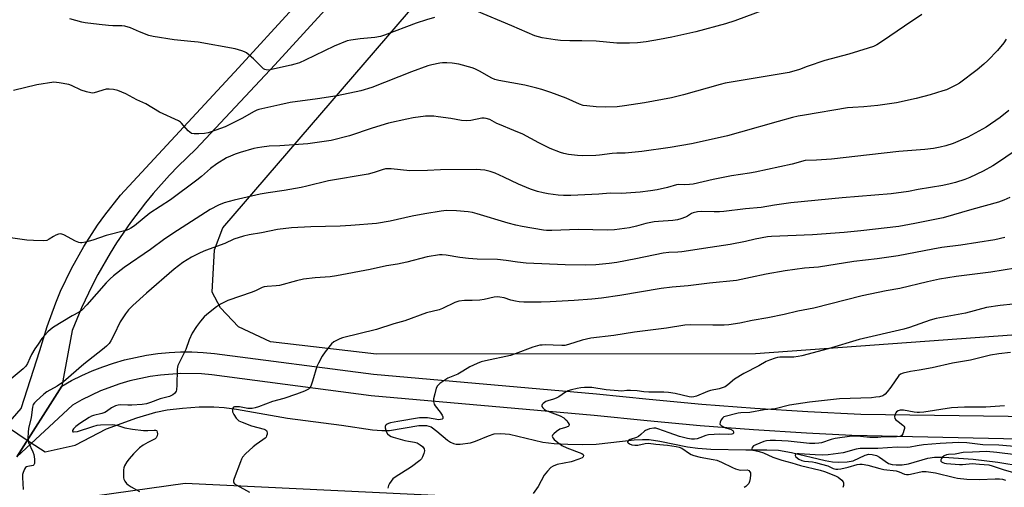
# Model space of a CAD drawing. Units: inches. Extents: x 1303766 to 1309766, y 557447 to 561448.
# Drawn here: x 1305837 to 1306226, y 558277 to 558462 of the extents above; entities that cross this region are included whole.
import ezdxf

# ---------------------------------------------------------------- set-up
doc = ezdxf.new("R2010")
doc.units = ezdxf.units.IN
doc.header["$MEASUREMENT"] = 0
for name, color, linetype in [('HYDRO-Hidden Single Line Stream', 5, 'Continuous'), ('HYDRO-Single Line Stream', 4, 'Continuous'), ('NTRL-Farm Land', 3, 'Continuous'), ('TRANS-Road', 130, 'Continuous'), ('Undefined', 1, 'Continuous')]:
    doc.layers.add(name, color=color, linetype=linetype)

msp = doc.modelspace()

# ---------------------------------------------------------------- linework, layer by layer
at = {"layer": 'HYDRO-Hidden Single Line Stream'}
msp.add_lwpolyline([(1305764.04, 558278.33), (1305775.78, 558282.81), (1305786.1, 558286.02), (1305804.29, 558294.53), (1305816.16, 558299.85), (1305831.68, 558301.78), (1305841.5, 558295.2)], dxfattribs=at)
at = {"layer": 'HYDRO-Single Line Stream'}
msp.add_lwpolyline([(1305841.5, 558295.2), (1305847.39, 558291.34), (1305859.26, 558294.05), (1305871.62, 558300.48), (1305883.61, 558304.81), (1305891.01, 558307.02), (1305895.55, 558307.88), (1305901.63, 558308.61), (1305908.22, 558309.08), (1305913.92, 558309.18), (1305917.99, 558308.9), (1305922.94, 558308.24), (1305943, 558304.66), (1305964.3, 558301.9), (1305976.55, 558300.02), (1305980.32, 558299.73), (1305983.36, 558299.76), (1305994.93, 558301.72), (1305997.87, 558301.71), (1305999.69, 558301.17), (1306001.95, 558299.52), (1306006.18, 558296.03), (1306007.43, 558295.18), (1306008.58, 558294.64), (1306009.6, 558294.44), (1306011.18, 558294.4), (1306015.29, 558294.9), (1306017.28, 558295.52), (1306022.41, 558297.69), (1306024.68, 558298.44), (1306027.29, 558298.65), (1306030.63, 558298.3), (1306043.88, 558295.21), (1306048.29, 558294.7), (1306053.75, 558294.37), (1306059.62, 558294.26), (1306064.96, 558294.4), (1306079.85, 558296.07), (1306083.17, 558296.29), (1306085.78, 558296.27), (1306090.03, 558295.64), (1306100.96, 558293.31), (1306105.09, 558292.81), (1306110.21, 558292.45), (1306123.92, 558292.1), (1306132.32, 558292.13), (1306136.82, 558291.96), (1306141.96, 558291.11), (1306155.28, 558287.96), (1306158.18, 558287.46), (1306160.47, 558287.25), (1306163.94, 558287.37), (1306166.39, 558287.78), (1306171.14, 558290.07), (1306172.56, 558290.47), (1306173.85, 558290.36), (1306175.52, 558289.93), (1306176.71, 558289.29), (1306180.36, 558286.7), (1306181.69, 558286.34), (1306183.32, 558286.21), (1306185.75, 558286.28), (1306188.15, 558286.57), (1306195.81, 558288.85), (1306198.49, 558289.23), (1306202.21, 558289.3), (1306213.69, 558288.44), (1306223.46, 558287.34), (1306233.13, 558285.7)], dxfattribs=at)
at = {"layer": 'NTRL-Farm Land'}
msp.add_lwpolyline([(1305835.37, 558264.94), (1305852.87, 558272.02), (1305902.67, 558279.04), (1306064.22, 558271.29), (1306086.42, 558263.16), (1306101.57, 558257.38), (1306113.81, 558252.37), (1306123.62, 558247.92), (1306133.36, 558242.77), (1306144.29, 558236.29), (1306153.87, 558229.99), (1306161.2, 558224.46), (1306165.59, 558220.33), (1306169.89, 558215.42), (1306174.31, 558209.57), (1306179.03, 558202.52), (1306182.85, 558196.33), (1306186.96, 558189.22), (1306203.07, 558159.53), (1306209.4, 558148.71), (1306217.16, 558136.94), (1306225.24, 558125.52), (1306231.89, 558116.89)], dxfattribs=at)
msp.add_polyline3d([(1306275.98, 558340.86, 0), (1306127.82, 558330.1, 0), (1305978.22, 558329.86, 0), (1305936.29, 558334.83, 0), (1305923.66, 558340.77, 0), (1305916.61, 558348.17, 0), (1305913.28, 558354.35, 0), (1305914.24, 558371.08, 0), (1305917.5, 558379.76, 0), (1306025.03, 558504.76, 0), (1306065.2, 558509.12, 0), (1306078.34, 558510.83, 0), (1306085.29, 558512, 0), (1306091.52, 558513.32, 0), (1306096.88, 558514.75, 0), (1306101.9, 558516.43, 0), (1306111.55, 558520.39, 0), (1306127.84, 558527.68, 0), (1306151.67, 558549.22, 0), (1306280.23, 558718.78, 0)], dxfattribs=at)
at = {"layer": 'TRANS-Road'}
for points in [[(1305711.59, 558163.07), (1305837.87, 558308.53), (1305845.28, 558331.32), (1305848.1, 558340.86), (1305851.53, 558350.21), (1305853.47, 558354.79), (1305857.78, 558363.76), (1305862.65, 558372.44), (1305868.06, 558380.79), (1305870.97, 558384.83), (1305877.16, 558392.62), (1305923.65, 558442.95), (1305966.62, 558489.87)], [(1305967.81, 558476.73), (1305938.05, 558444.18), (1305906.9, 558410.86), (1305899.87, 558404.14), (1305896.49, 558400.64), (1305890.02, 558393.39), (1305886.92, 558389.64), (1305881.03, 558381.9), (1305875.56, 558373.87), (1305872.98, 558369.75), (1305868.15, 558361.31), (1305865.9, 558356.99), (1305861.75, 558348.2), (1305858.07, 558339.2), (1305853.92, 558317.28), (1305836.17, 558289.45)], [(1306243.73, 558296.16), (1306165.85, 558297.8), (1306147.96, 558298.71), (1306126.95, 558300.06), (1306105.95, 558301.69), (1306084.98, 558303.59), (1306064.16, 558305.75), (1305976.13, 558313.52), (1305913.21, 558321.73), (1305909.15, 558322.09), (1305900.98, 558322.24), (1305892.84, 558321.64), (1305888.8, 558321.06), (1305880.81, 558319.35), (1305876.89, 558318.21), (1305869.22, 558315.42), (1305861.84, 558311.92), (1305858.1, 558309.82), (1305836.17, 558289.45), (1305853.92, 558317.28), (1305857.82, 558319.47), (1305861.83, 558321.48), (1305865.92, 558323.3), (1305870.09, 558324.93), (1305874.33, 558326.37), (1305878.63, 558327.62), (1305882.99, 558328.66), (1305887.39, 558329.5), (1305891.82, 558330.13), (1305896.28, 558330.56), (1305900.75, 558330.79), (1305905.23, 558330.81), (1305909.7, 558330.62), (1305914.16, 558330.23), (1305977.05, 558322.02), (1306064.98, 558314.26), (1306085.81, 558312.09), (1306106.67, 558310.2), (1306127.55, 558308.59), (1306148.46, 558307.25), (1306169.37, 558306.18), (1306285.77, 558304.68)]]:
    msp.add_lwpolyline(points, dxfattribs=at)
at = {"layer": 'Undefined'}
for points, elevation in [([(1306193.46, 558463.96), (1306186.67, 558459.36), (1306177.89, 558453.49), (1306175.64, 558452.07), (1306174.4, 558451.43), (1306172.28, 558450.65), (1306164.62, 558448.38), (1306155.2, 558445.81), (1306148.23, 558443.46), (1306145.16, 558442.34), (1306141.08, 558441.16), (1306115.82, 558436.88), (1306113.84, 558436.38), (1306099.34, 558432.25), (1306094.61, 558431.08), (1306083.94, 558429.1), (1306076.11, 558427.9), (1306073.18, 558427.55), (1306068.4, 558427.38), (1306064.87, 558427.54), (1306061.16, 558427.9), (1306059.76, 558428.13), (1306058.34, 558428.62), (1306053.03, 558431.01), (1306047.02, 558433.24), (1306043.38, 558434.42), (1306041.42, 558434.98), (1306036.7, 558436.1), (1306026.53, 558438), (1306024.95, 558438.37), (1306023.65, 558438.89), (1306018.83, 558441.6), (1306016.99, 558442.53), (1306015.91, 558442.97), (1306010.62, 558444.35), (1306008.03, 558444.74), (1306006, 558444.88), (1306004.27, 558444.88), (1306003.14, 558444.77), (1306000.08, 558444.17), (1305998.41, 558443.73), (1305991.96, 558441.37), (1305976.3, 558435.2), (1305971.97, 558433.81), (1305962.59, 558431.88), (1305954.9, 558430.7), (1305944.15, 558429.25), (1305939.95, 558428.39), (1305931.78, 558426.46), (1305930.97, 558426.2), (1305929.91, 558425.72), (1305925.02, 558423), (1305920.03, 558420.43), (1305918.45, 558419.71), (1305914.79, 558418.33), (1305911.66, 558417.29), (1305910.26, 558417.03), (1305907.97, 558416.83), (1305906.19, 558416.84), (1305905.09, 558417.06), (1305904.43, 558417.5), (1305903.83, 558418.08), (1305901.18, 558421.16), (1305900.75, 558421.55), (1305900.06, 558421.99), (1305892.45, 558425.45), (1305887.09, 558428.74), (1305883.5, 558430.31), (1305879.28, 558432.72), (1305876.05, 558433.98), (1305874.37, 558434.41), (1305872.62, 558434.58), (1305871.46, 558434.5), (1305866.76, 558433.1), (1305865.93, 558432.98), (1305865.38, 558433.02), (1305863.74, 558433.42), (1305861.56, 558434.13), (1305857.75, 558436.02), (1305856.69, 558436.43), (1305852.88, 558437.06), (1305850.82, 558437.23), (1305844.05, 558436.26), (1305834.85, 558434.06)], 444), ([(1306131.31, 558465.9), (1306119.67, 558461.53), (1306115.91, 558460.29), (1306104.25, 558457.16), (1306094.74, 558455.04), (1306089.89, 558454.07), (1306084.66, 558453.2), (1306081.21, 558452.81), (1306078, 558452.66), (1306073.12, 558452.74), (1306064.88, 558453.41), (1306059.24, 558453.56), (1306054.54, 558453.55), (1306050.77, 558453.74), (1306048.74, 558453.94), (1306043.55, 558454.73), (1306040.72, 558455.55), (1306031.63, 558459.5), (1306017.75, 558465.27)], 446), ([(1306001.01, 558462.81), (1305997.95, 558461.92), (1305993.89, 558460.52), (1305981.39, 558455.9), (1305979.76, 558455.38), (1305977.58, 558454.94), (1305971.78, 558454.46), (1305968, 558453.88), (1305966.58, 558453.55), (1305961.52, 558451.56), (1305950.05, 558445.96), (1305947.76, 558444.97), (1305945.93, 558444.34), (1305944.55, 558443.98), (1305936.78, 558442.23), (1305935.63, 558442.06), (1305934.58, 558442.16), (1305934.1, 558442.32), (1305933.62, 558442.6), (1305932.75, 558443.36), (1305929.62, 558446.47), (1305927.92, 558447.97), (1305926.8, 558448.83), (1305926.07, 558449.22), (1305925.04, 558449.62), (1305922.34, 558450.42), (1305907.74, 558453.05), (1305904.83, 558453.39), (1305898.23, 558453.99), (1305889.96, 558455.26), (1305888.24, 558455.75), (1305884.59, 558457.12), (1305881.03, 558458.75), (1305878.78, 558459.38), (1305877.63, 558459.51), (1305874.14, 558459.58), (1305872.43, 558459.69), (1305868.72, 558460.05), (1305863.19, 558460.71), (1305861.8, 558460.99), (1305857.08, 558462.33)], 446), ([(1306226.8, 558454.2), (1306225.84, 558452.79), (1306223.28, 558449.73), (1306219.5, 558445.88), (1306217.91, 558444.37), (1306215.28, 558442.1), (1306208.38, 558436.94), (1306207.1, 558436.21), (1306204.21, 558434.78), (1306203.14, 558434.3), (1306201.78, 558433.82), (1306196.78, 558432.27), (1306191.22, 558430.79), (1306183.51, 558429.16), (1306176.12, 558428.12), (1306170.53, 558427.6), (1306166.27, 558427.33), (1306164.08, 558427.1), (1306147.14, 558424.31), (1306144.61, 558423.83), (1306142.42, 558423.32), (1306136.79, 558421.8), (1306121.9, 558417.5), (1306116.8, 558416.11), (1306107.98, 558414.08), (1306102.53, 558412.97), (1306094.17, 558411.5), (1306082.97, 558409.91), (1306076.28, 558409.29), (1306073.04, 558409.29), (1306071.15, 558409.19), (1306066.18, 558408.49), (1306064.73, 558408.35), (1306059.55, 558408.21), (1306057.52, 558408.29), (1306054.02, 558408.73), (1306052.15, 558409.16), (1306050.78, 558409.58), (1306046.68, 558411.09), (1306042.2, 558413.34), (1306035.95, 558416.72), (1306032.44, 558418.22), (1306026.69, 558420.52), (1306025.63, 558421.02), (1306022.89, 558422.51), (1306021.52, 558422.98), (1306020.67, 558423.08), (1306019.82, 558423.03), (1306015.46, 558422.12), (1306013.72, 558422), (1306011.68, 558422.12), (1306007.51, 558422.9), (1306002.56, 558423.65), (1306000.81, 558423.85), (1305997.57, 558423.83), (1305992.68, 558423.2), (1305990.09, 558422.75), (1305982.86, 558421.14), (1305976.43, 558419.13), (1305967.57, 558416.16), (1305960.34, 558414.29), (1305951.04, 558413), (1305940.02, 558412.19), (1305935.75, 558412.03), (1305932.93, 558411.69), (1305931.25, 558411.42), (1305929.8, 558411.07), (1305924.33, 558409.58), (1305922.39, 558408.91), (1305920.51, 558408.14), (1305918.99, 558407.4), (1305915.16, 558405.08), (1305912.66, 558403.17), (1305909.12, 558400.11), (1305907.23, 558398.62), (1305896.84, 558390.87), (1305888.73, 558385.52), (1305882.62, 558380.58), (1305881.24, 558379.6), (1305880.26, 558379.07), (1305879.22, 558378.67), (1305871.46, 558376.76), (1305866.17, 558374.9), (1305863.3, 558374.08), (1305861.86, 558373.81), (1305861.37, 558373.82), (1305860.69, 558373.97), (1305859.38, 558374.56), (1305854.74, 558377.02), (1305853.96, 558377.33), (1305853.44, 558377.42), (1305852.67, 558377.3), (1305851.63, 558376.89), (1305850.64, 558376.35), (1305848.98, 558375.25), (1305847.97, 558374.83), (1305846.56, 558374.71), (1305842.76, 558374.75), (1305840.12, 558374.93), (1305826.92, 558376.81)], 442), ([(1306227.86, 558426.11), (1306224.42, 558423.29), (1306218.88, 558419.59), (1306211.58, 558415.53), (1306205.8, 558413.05), (1306202.99, 558412.19), (1306200.69, 558411.64), (1306198.08, 558411.15), (1306194.63, 558410.68), (1306184.38, 558409.98), (1306172.8, 558408.56), (1306157.77, 558406.96), (1306151.82, 558406.52), (1306147.42, 558406.31), (1306142.22, 558404.94), (1306127.71, 558401.74), (1306125.42, 558401.33), (1306118.28, 558400.27), (1306111.12, 558398.83), (1306103.13, 558397.03), (1306101.68, 558396.83), (1306099.92, 558396.71), (1306097.41, 558396.85), (1306096.61, 558396.79), (1306093.01, 558395.71), (1306088.98, 558394.84), (1306086.37, 558394.35), (1306082.26, 558393.86), (1306074.84, 558393.33), (1306070.43, 558393.53), (1306065.95, 558393.11), (1306054.88, 558392.59), (1306051.96, 558392.59), (1306049.93, 558392.68), (1306045.93, 558393.25), (1306043.97, 558393.61), (1306041.78, 558394.15), (1306038.97, 558395.03), (1306034.18, 558396.99), (1306028.39, 558399.81), (1306024.98, 558401.36), (1306023.02, 558402.03), (1306020.99, 558402.5), (1306019.26, 558402.68), (1306017.51, 558402.76), (1306003.45, 558402.74), (1305998.35, 558402.47), (1305991.33, 558402.25), (1305983.95, 558403.03), (1305982.52, 558403.1), (1305981.7, 558403.02), (1305980.38, 558402.71), (1305977.2, 558401.58), (1305974.91, 558400.97), (1305959.29, 558398.33), (1305950.69, 558396.25), (1305948.38, 558395.76), (1305941.72, 558394.57), (1305935.36, 558393.65), (1305932.28, 558393.08), (1305921.95, 558390.7), (1305918.01, 558389.6), (1305915.84, 558388.74), (1305912.46, 558387.05), (1305899.55, 558378.74), (1305894.58, 558375.43), (1305888.97, 558371.29), (1305878.57, 558364.11), (1305874.34, 558360.85), (1305873.04, 558359.68), (1305871.46, 558358.08), (1305863.85, 558349.36), (1305861.82, 558347.25), (1305860.77, 558346.51), (1305858.05, 558345.04), (1305850.69, 558340.57), (1305849.5, 558339.71), (1305848.43, 558338.72), (1305847.22, 558337.44), (1305846.1, 558336.05), (1305844.55, 558333.93), (1305843.27, 558332.03), (1305841.96, 558329.75), (1305841.3, 558328.4), (1305840.38, 558326.22), (1305839.71, 558325.14), (1305838.65, 558324.12), (1305833.12, 558319.58)], 440), ([(1306232.78, 558411.88), (1306223.7, 558405.71), (1306221.46, 558404.3), (1306217.66, 558402.17), (1306212.39, 558399.68), (1306210.42, 558398.88), (1306206.81, 558397.73), (1306204.59, 558397.11), (1306201.8, 558396.47), (1306192.07, 558394.87), (1306188.22, 558394.16), (1306181.41, 558393.27), (1306161.98, 558391.69), (1306141.81, 558389.61), (1306135.24, 558388.68), (1306130.05, 558387.79), (1306123.83, 558387.28), (1306115.26, 558386.2), (1306113.52, 558386.07), (1306111.47, 558386.04), (1306106.3, 558386.22), (1306104.86, 558386.14), (1306103.16, 558385.76), (1306102.52, 558385.45), (1306100.89, 558384.41), (1306100.15, 558384.03), (1306098.33, 558383.31), (1306097.01, 558382.93), (1306095.18, 558382.67), (1306089.51, 558382.31), (1306087.77, 558382.11), (1306084.44, 558381.46), (1306080.84, 558380.4), (1306078.09, 558379.74), (1306072.1, 558379.02), (1306069.23, 558378.89), (1306057.98, 558379.08), (1306047.34, 558378.75), (1306045.33, 558378.75), (1306044.07, 558378.85), (1306035.73, 558380.27), (1306033.21, 558380.81), (1306030.19, 558381.62), (1306017.97, 558385.31), (1306016.01, 558385.8), (1306014.31, 558386.06), (1306009.74, 558386.52), (1306005.87, 558386.58), (1306003.68, 558386.42), (1305997.22, 558385.33), (1305992.27, 558384.39), (1305983.58, 558382.44), (1305978.22, 558381.54), (1305968.1, 558380.67), (1305963.77, 558380.5), (1305952.23, 558380.23), (1305944.6, 558379.77), (1305939.11, 558379.08), (1305932.8, 558377.78), (1305927.96, 558376.96), (1305925.73, 558376.49), (1305921.83, 558375.3), (1305918.36, 558373.63), (1305910.67, 558370.79), (1305908.5, 558369.9), (1305905.16, 558368.19), (1305903.43, 558367.17), (1305901.76, 558366.05), (1305898.3, 558363.46), (1305887.42, 558354.05), (1305881.92, 558349.12), (1305880.3, 558347.47), (1305879.06, 558345.86), (1305877.04, 558342.72), (1305874.47, 558337.36), (1305873.23, 558335.12), (1305872.57, 558334.19), (1305871.56, 558333.12), (1305870.02, 558331.77), (1305862.62, 558325.91), (1305854.6, 558319), (1305852.07, 558317.25), (1305848.05, 558315), (1305846.86, 558314.18), (1305843.78, 558311.38), (1305843.17, 558310.74), (1305842.69, 558310.05), (1305842.33, 558309.02), (1305841.78, 558304.98), (1305840.78, 558300.61), (1305840.64, 558299.15), (1305840.58, 558296.79), (1305840.64, 558295.92), (1305840.84, 558295.08), (1305842.49, 558291.36), (1305842.85, 558290.29), (1305843.11, 558288.5), (1305843.14, 558286.75), (1305842.93, 558286.19), (1305842.59, 558285.96), (1305840.47, 558285.6), (1305840.02, 558285.43), (1305839.64, 558285.15), (1305839.21, 558284.51), (1305838.69, 558283.25), (1305838.48, 558282.44), (1305838.41, 558281.27), (1305838.62, 558276.54)], 438), ([(1306228.23, 558391.7), (1306225.87, 558390.68), (1306223.72, 558389.87), (1306213.15, 558386.96), (1306201.86, 558383.69), (1306190.72, 558381.45), (1306184.34, 558380.36), (1306169.44, 558378.59), (1306162.76, 558377.93), (1306150.31, 558377.07), (1306134.06, 558376.42), (1306132.59, 558376.3), (1306127.66, 558375.37), (1306123.87, 558374.44), (1306117.8, 558373.2), (1306109.84, 558372.08), (1306098.68, 558370.28), (1306097.09, 558370.13), (1306093.55, 558370.01), (1306091.4, 558369.77), (1306080.62, 558367.54), (1306073.07, 558366.11), (1306070.02, 558365.7), (1306064.78, 558365.24), (1306060.73, 558365.07), (1306052.63, 558365.16), (1306037.27, 558365.82), (1306033.88, 558366.19), (1306029.41, 558366.88), (1306025.94, 558367.24), (1306017.9, 558367.4), (1306014.48, 558367.67), (1306011.02, 558368.06), (1306005.74, 558369.05), (1306004.13, 558369.19), (1306003.02, 558369.15), (1305998.13, 558368.4), (1305990.16, 558366.3), (1305986.5, 558365.51), (1305982.16, 558364.74), (1305975.69, 558363.37), (1305962.34, 558360.89), (1305959.83, 558360.5), (1305953.92, 558360), (1305949.36, 558359.5), (1305946.63, 558358.91), (1305939.83, 558357.06), (1305938.59, 558356.89), (1305935.03, 558356.65), (1305933.88, 558356.46), (1305933.06, 558356.17), (1305930.67, 558355.04), (1305929.03, 558354.39), (1305919.49, 558351.05), (1305916.58, 558349.69), (1305914.97, 558348.64), (1305911.25, 558345.63), (1305910.18, 558344.63), (1305908.66, 558342.9), (1305907.08, 558340.83), (1305905.34, 558338.17), (1305904.24, 558335.54), (1305902.87, 558331.72), (1305900.39, 558326.74), (1305899.79, 558325.4), (1305899.62, 558324.85), (1305899.51, 558324.05), (1305899.31, 558317.65), (1305899.17, 558315.89), (1305899.04, 558315.35), (1305898.79, 558314.87), (1305898.43, 558314.45), (1305897.76, 558313.9), (1305897.03, 558313.43), (1305896.49, 558313.19), (1305892.79, 558312.31), (1305888.94, 558310.79), (1305887.32, 558310.33), (1305885.7, 558310.11), (1305881.57, 558309.73), (1305879.99, 558309.74), (1305877.26, 558309.98), (1305876.18, 558309.83), (1305875.13, 558309.53), (1305873.62, 558308.72), (1305871.62, 558307.27), (1305870.9, 558306.83), (1305869.8, 558306.47), (1305866.42, 558305.71), (1305865.7, 558305.46), (1305864.72, 558304.96), (1305861.03, 558302.53), (1305859.53, 558301.41), (1305858.57, 558300.46), (1305858.21, 558299.85), (1305858.12, 558299.51), (1305858.25, 558299.3), (1305858.6, 558299.23), (1305860.13, 558299.39), (1305866.21, 558301.41), (1305867.91, 558301.86), (1305869.19, 558301.98), (1305873.93, 558302.09), (1305874.82, 558302.05), (1305875.61, 558301.91), (1305878.77, 558300.88), (1305881.82, 558300.26), (1305886.13, 558299.79), (1305887.91, 558299.76), (1305890.43, 558299.93), (1305890.89, 558299.88), (1305891.27, 558299.72), (1305891.42, 558299.59), (1305891.63, 558299.19), (1305891.71, 558298.43), (1305891.57, 558297.64), (1305891.14, 558296.94), (1305890.73, 558296.55), (1305890.25, 558296.23), (1305887.84, 558295.05), (1305886.04, 558294.02), (1305884.64, 558293), (1305882.28, 558290.56), (1305880.55, 558288.58), (1305879.65, 558287.41), (1305878.72, 558285.89), (1305878.39, 558285.09), (1305878.26, 558284.25), (1305878.24, 558282.51), (1305878.34, 558281.07), (1305878.48, 558280.53), (1305878.85, 558279.8), (1305879.52, 558278.92), (1305880.11, 558278.33), (1305881.29, 558277.53), (1305884.59, 558275.72)], 436), ([(1306226.18, 558375.95), (1306222.24, 558375.06), (1306208.83, 558372.95), (1306201.41, 558371.99), (1306197.77, 558371.43), (1306184.16, 558368.69), (1306175.77, 558367.58), (1306166.56, 558366.52), (1306152.66, 558364.31), (1306147.13, 558363.93), (1306139.49, 558362.87), (1306131.99, 558361.46), (1306125.83, 558360.13), (1306120.31, 558359.05), (1306109.58, 558357.95), (1306101.26, 558356.9), (1306094.9, 558356.35), (1306090.53, 558355.83), (1306074.27, 558353.07), (1306067, 558352.07), (1306063.14, 558351.67), (1306056.21, 558351.11), (1306046.78, 558350.53), (1306043.18, 558350.45), (1306036.3, 558350.49), (1306034.51, 558350.56), (1306033.11, 558350.78), (1306031.18, 558351.24), (1306028.59, 558352.13), (1306026.9, 558352.45), (1306025.77, 558352.53), (1306024.63, 558352.39), (1306020.66, 558351.53), (1306018.92, 558351.26), (1306015.95, 558351.04), (1306012.86, 558351.15), (1306010.65, 558350.8), (1306009.06, 558350.32), (1306004.17, 558347.97), (1306002.85, 558347.42), (1305997.92, 558346.17), (1305989.39, 558343.11), (1305985.01, 558341.88), (1305978.13, 558339.65), (1305964.8, 558336.32), (1305963.7, 558335.97), (1305962.62, 558335.5), (1305961.33, 558334.78), (1305960.47, 558334.02), (1305957.87, 558330.86), (1305956.73, 558329.19), (1305955.24, 558326.4), (1305954.66, 558325.09), (1305952.94, 558319.25), (1305952.31, 558317.35), (1305951.92, 558316.63), (1305951.35, 558316.09), (1305949.81, 558315.32), (1305946.65, 558314.12), (1305941.56, 558312.4), (1305937.1, 558311.21), (1305931.62, 558309.14), (1305930.23, 558308.69), (1305929.09, 558308.51), (1305927.33, 558308.51), (1305924.08, 558309.14), (1305922.66, 558309.18), (1305922.14, 558309.11), (1305921.7, 558308.96), (1305921.42, 558308.66), (1305921.3, 558308.22), (1305921.38, 558307.18), (1305921.84, 558306.13), (1305922.8, 558304.64), (1305923.38, 558304.01), (1305923.81, 558303.66), (1305925.09, 558303.03), (1305928.82, 558301.67), (1305933.79, 558300.33), (1305934.29, 558300.08), (1305934.69, 558299.76), (1305934.92, 558299.36), (1305934.98, 558298.9), (1305934.95, 558298.4), (1305934.78, 558297.64), (1305934.56, 558297.18), (1305934.23, 558296.76), (1305933.35, 558296.04), (1305930.7, 558294.31), (1305929.53, 558293.39), (1305926.41, 558290.59), (1305925.33, 558289.24), (1305924.9, 558288.51), (1305924.43, 558287.44), (1305921.94, 558280.82), (1305921.75, 558280.01), (1305921.75, 558279.51), (1305921.9, 558279.13), (1305922.14, 558278.79), (1305923.03, 558278.14), (1305928, 558275.5)], 434), ([(1306230.47, 558363.9), (1306220.68, 558362.33), (1306207.04, 558360.57), (1306200.48, 558359.49), (1306195.7, 558358.45), (1306184.77, 558355.78), (1306179.43, 558354.88), (1306169.97, 558352.94), (1306150.77, 558348.1), (1306144.51, 558346.85), (1306139.05, 558345.57), (1306132.66, 558344.2), (1306126.47, 558343.26), (1306121.64, 558342.12), (1306117.21, 558341.51), (1306115.48, 558341.38), (1306110.92, 558341.31), (1306102.25, 558341.48), (1306099.84, 558341.34), (1306092.64, 558340.24), (1306080.01, 558338.66), (1306071.86, 558337.34), (1306062.85, 558336.27), (1306059.42, 558335.48), (1306053.92, 558333.68), (1306052.53, 558333.35), (1306051.39, 558333.31), (1306047.93, 558333.5), (1306045, 558333.55), (1306043.54, 558333.53), (1306042.69, 558333.43), (1306039.93, 558332.66), (1306032.92, 558330.05), (1306031.02, 558329.43), (1306021.16, 558327.3), (1306019.51, 558326.84), (1306017.88, 558326.22), (1306014.96, 558324.89), (1306012.22, 558323.18), (1306010.29, 558322.08), (1306006.32, 558320.4), (1306003.24, 558318.36), (1306002.6, 558317.83), (1306002.24, 558317.43), (1306001.78, 558316.44), (1306001.15, 558314.23), (1306000.68, 558312.28), (1306000.63, 558311.19), (1306000.9, 558310.18), (1306001.27, 558309.46), (1306003.31, 558306.98), (1306004.07, 558305.81), (1306004.34, 558305.12), (1306004.39, 558304.71), (1306004.34, 558304.55), (1306004.08, 558304.3), (1306003.43, 558304.09), (1306002.74, 558304.06), (1305998.27, 558304.78), (1305996.57, 558304.84), (1305995.16, 558304.74), (1305986.66, 558303.38), (1305983.74, 558302.81), (1305982.9, 558302.57), (1305982.4, 558302.35), (1305982.05, 558302.08), (1305981.79, 558301.74), (1305981.65, 558301.32), (1305981.65, 558300.8), (1305981.98, 558299.43), (1305982.48, 558298.46), (1305983.25, 558297.8), (1305983.98, 558297.44), (1305984.81, 558297.15), (1305989.33, 558295.86), (1305990.75, 558295.54), (1305993.16, 558295.21), (1305994.24, 558294.89), (1305995.47, 558294.17), (1305996.33, 558293.44), (1305996.95, 558292.56), (1305997.14, 558291.82), (1305996.92, 558290.73), (1305996.38, 558289.37), (1305995.94, 558288.62), (1305995.34, 558287.99), (1305992.02, 558285.5), (1305985.52, 558281.42), (1305984.63, 558280.67), (1305983.9, 558279.8), (1305983.26, 558278.86), (1305982.87, 558278.12), (1305982.64, 558277.04)], 432), ([(1306229.51, 558349.63), (1306224.35, 558349.08), (1306219.05, 558348.28), (1306210.72, 558346.09), (1306199.06, 558343.97), (1306196.81, 558343.34), (1306188.61, 558340.48), (1306186.36, 558339.79), (1306168.72, 558335.7), (1306156.51, 558331.97), (1306146.09, 558329.24), (1306144.66, 558328.96), (1306142.94, 558328.77), (1306137.47, 558328.71), (1306136.44, 558328.57), (1306135.59, 558328.35), (1306133.34, 558327.6), (1306131.98, 558327.03), (1306129.07, 558325.28), (1306123.22, 558322.28), (1306119.57, 558320.02), (1306116.94, 558317.82), (1306115.76, 558317.07), (1306113.39, 558316.24), (1306109.97, 558315.55), (1306108.86, 558315.24), (1306104.49, 558313.38), (1306103.48, 558313.03), (1306102.62, 558312.93), (1306101.59, 558313.03), (1306096.11, 558314.36), (1306093.42, 558314.76), (1306091.66, 558314.87), (1306085.73, 558314.92), (1306083.66, 558315.1), (1306081.1, 558315.46), (1306078.48, 558315.62), (1306077.03, 558315.6), (1306075.02, 558315.36), (1306073.56, 558315.39), (1306068.85, 558315.78), (1306063.16, 558316.78), (1306060.28, 558316.79), (1306058.81, 558316.66), (1306057.35, 558316.43), (1306055.11, 558315.87), (1306053.74, 558315.43), (1306052.74, 558314.9), (1306050.15, 558313.12), (1306049.15, 558312.54), (1306048.08, 558312.12), (1306045.87, 558311.51), (1306045.09, 558311.17), (1306043.95, 558310.41), (1306043.61, 558310.07), (1306043.43, 558309.7), (1306043.49, 558309.29), (1306043.88, 558308.67), (1306044.47, 558308.13), (1306045.18, 558307.69), (1306046.45, 558307.1), (1306050.64, 558305.58), (1306052.07, 558304.81), (1306052.7, 558304.29), (1306053.26, 558303.68), (1306053.9, 558302.81), (1306054.22, 558302.2), (1306054.24, 558301.85), (1306054.15, 558301.69), (1306053.8, 558301.43), (1306052.79, 558301.02), (1306050.58, 558300.35), (1306049.17, 558299.39), (1306048.12, 558298.45), (1306047.66, 558297.88), (1306047.53, 558297.5), (1306047.8, 558296.9), (1306048.36, 558296.29), (1306049.71, 558295.08), (1306050.66, 558294.33), (1306051.36, 558293.88), (1306053.33, 558292.96), (1306059.26, 558290.69), (1306059.81, 558290.32), (1306059.93, 558289.86), (1306059.7, 558289.34), (1306059.37, 558289.02), (1306058.1, 558288.41), (1306054.96, 558287.43), (1306049.5, 558286.35), (1306047.93, 558285.75), (1306047.01, 558285.13), (1306045.64, 558283.69), (1306044.38, 558282.14), (1306041.99, 558277.72), (1306040, 558274.9)], 430), ([(1306228.52, 558330.55), (1306223.82, 558330.02), (1306220.62, 558329.48), (1306212.63, 558327.61), (1306205.61, 558326.31), (1306197.57, 558324.48), (1306192.43, 558323.56), (1306188.99, 558323.11), (1306186.08, 558322.46), (1306185.03, 558322.01), (1306184.42, 558321.45), (1306181.19, 558316.89), (1306179.74, 558314.99), (1306178.96, 558314.12), (1306178.52, 558313.76), (1306178.05, 558313.52), (1306176.74, 558313.13), (1306175.31, 558312.88), (1306173.62, 558312.74), (1306160.91, 558312.34), (1306149.12, 558311), (1306141.28, 558309.84), (1306135.57, 558308.39), (1306131.16, 558307.97), (1306125.53, 558306.94), (1306122.05, 558306.73), (1306120.9, 558306.6), (1306115.35, 558305.14), (1306114.71, 558304.71), (1306114.22, 558304.04), (1306113.79, 558303.04), (1306113.76, 558302.34), (1306114.2, 558301.79), (1306115.18, 558301.2), (1306116.01, 558300.89), (1306117.96, 558300.35), (1306118.81, 558299.84), (1306119.16, 558299.32), (1306119.16, 558298.78), (1306118.84, 558298.45), (1306118.39, 558298.3), (1306117.28, 558298.23), (1306113.7, 558298.31), (1306109.28, 558298.11), (1306108.16, 558297.87), (1306105.84, 558296.85), (1306104.76, 558296.52), (1306103.66, 558296.36), (1306102.56, 558296.39), (1306100.9, 558296.63), (1306097.84, 558297.44), (1306093.66, 558298.82), (1306089.27, 558300.45), (1306088.44, 558300.69), (1306087.61, 558300.76), (1306085.96, 558300.4), (1306084.38, 558299.78), (1306083.94, 558299.48), (1306082.57, 558298.18), (1306081.66, 558297.46), (1306080.8, 558297.05), (1306078.38, 558296.29), (1306077.7, 558295.87), (1306077.31, 558295.36), (1306077.29, 558295.2), (1306077.47, 558294.92), (1306078.04, 558294.56), (1306079.04, 558294.17), (1306080.11, 558293.98), (1306081.39, 558294.02), (1306084.23, 558294.62), (1306085.58, 558294.74), (1306088.45, 558294.41), (1306093.08, 558294.03), (1306096.51, 558293.53), (1306097.63, 558293.2), (1306098.68, 558292.76), (1306101.73, 558290.68), (1306102.44, 558290.31), (1306103.5, 558289.9), (1306105.97, 558289.2), (1306111.12, 558288.39), (1306112.53, 558288.09), (1306114.41, 558287.35), (1306118.69, 558285.15), (1306119.93, 558284.6), (1306120.78, 558284.37), (1306121.93, 558284.18), (1306124.53, 558284.24), (1306125.17, 558283.98), (1306125.62, 558283.5), (1306125.8, 558283.05), (1306125.86, 558282.24), (1306125.73, 558280.78), (1306125.48, 558279.65), (1306125.11, 558278.89), (1306124.57, 558278.2), (1306123.93, 558277.62), (1306123.31, 558277.25)], 428), ([(1306226.08, 558309.48), (1306218.79, 558309.06), (1306210.3, 558309.04), (1306207.73, 558308.92), (1306205.16, 558308.67), (1306194.24, 558307.06), (1306192.48, 558306.88), (1306191.59, 558306.88), (1306190.47, 558306.99), (1306186.23, 558307.79), (1306184.97, 558307.81), (1306184.15, 558307.58), (1306183.47, 558307.14), (1306183.15, 558306.73), (1306182.92, 558306.25), (1306182.67, 558305.25), (1306182.8, 558304.56), (1306183.25, 558303.98), (1306184.06, 558303.29), (1306185.96, 558301.91), (1306186.34, 558301.53), (1306186.59, 558301.12), (1306186.63, 558300.64), (1306186.54, 558300.12), (1306185.94, 558298.52), (1306185.51, 558297.84), (1306185.17, 558297.57), (1306184.76, 558297.41), (1306183.42, 558297.27), (1306178.53, 558297.32), (1306176.14, 558297.05), (1306174.43, 558297), (1306172.96, 558297.06), (1306167.89, 558297.56), (1306165.82, 558297.56), (1306159.22, 558296.69), (1306157.66, 558296.26), (1306153.86, 558294.94), (1306152.78, 558294.72), (1306151.25, 558294.59), (1306149.17, 558294.66), (1306140.66, 558295.53), (1306135.65, 558295.88), (1306133.57, 558295.87), (1306132.14, 558295.67), (1306131.04, 558295.38), (1306127.9, 558294.14), (1306127.03, 558293.67), (1306126.53, 558293.14), (1306126.33, 558292.56), (1306126.47, 558292.25), (1306126.86, 558292.04), (1306129.27, 558291.45), (1306130.94, 558290.94), (1306134.63, 558289.32), (1306138.13, 558288.01), (1306142.15, 558286.99), (1306145.62, 558285.95), (1306153.38, 558284.14), (1306155.06, 558283.66), (1306158, 558282.39), (1306159.64, 558281.8), (1306160.38, 558281.4), (1306161.93, 558280.2), (1306162.41, 558279.57), (1306162.56, 558279.08), (1306162.56, 558278.01), (1306162.33, 558277.28)], 426), ([(1306231.54, 558293.33), (1306223.89, 558293.96), (1306217.52, 558294.18), (1306211.2, 558294.9), (1306207.95, 558295.01), (1306200.68, 558294.68), (1306194.14, 558294.09), (1306191.56, 558293.78), (1306188.81, 558293.24), (1306187.79, 558293.11), (1306183.69, 558293.22), (1306176.14, 558292.64), (1306171.15, 558292.73), (1306169.09, 558292.67), (1306167.6, 558292.4), (1306162.35, 558290.97), (1306156.48, 558290.14), (1306154.38, 558290.09), (1306151.38, 558290.17), (1306145.04, 558290.64), (1306144.25, 558290.6), (1306143.65, 558290.35), (1306143.47, 558290.07), (1306143.46, 558289.91), (1306143.74, 558289.44), (1306144.94, 558288.51), (1306146.07, 558287.9), (1306147.11, 558287.66), (1306150.31, 558287.36), (1306151.44, 558287.14), (1306153.83, 558286.43), (1306156.32, 558285.82), (1306158.45, 558284.83), (1306159.46, 558284.52), (1306160.26, 558284.47), (1306161.43, 558284.62), (1306164.35, 558285.27), (1306167.89, 558286.32), (1306169.03, 558286.47), (1306169.89, 558286.47), (1306172.16, 558286.12), (1306176.88, 558284.77), (1306178.48, 558284.39), (1306183.39, 558283.8), (1306184.46, 558283.48), (1306186.64, 558282.58), (1306187.47, 558282.37), (1306188.15, 558282.37), (1306188.98, 558282.5), (1306193.58, 558283.62), (1306195.19, 558283.65), (1306198.83, 558283.11), (1306206.41, 558281.17), (1306207.58, 558280.94), (1306211.28, 558280.63), (1306216.2, 558280.39), (1306222.35, 558280.72), (1306224.1, 558280.72), (1306225.28, 558280.52), (1306226.44, 558280.2)], 424), ([(1306230.56, 558290.12), (1306223.12, 558291.12), (1306218.95, 558291.54), (1306213.47, 558291.2), (1306209.84, 558291.07), (1306206.56, 558290.46), (1306204.02, 558290.29), (1306203.21, 558290.16), (1306202.27, 558289.81), (1306201.65, 558289.29), (1306201.17, 558288.68), (1306200.95, 558288.27), (1306200.91, 558287.88), (1306200.98, 558287.72), (1306201.28, 558287.42), (1306201.71, 558287.18), (1306202.43, 558286.93), (1306203.19, 558286.77), (1306208.39, 558286.33), (1306209.52, 558286.39), (1306212.11, 558286.69), (1306213.28, 558286.71), (1306216.2, 558286.43), (1306219.85, 558286.2), (1306221.28, 558285.88), (1306226.02, 558284.21), (1306229.26, 558283.33)], 422)]:
    msp.add_lwpolyline(points, dxfattribs=dict(at, elevation=elevation))

doc.saveas('drawing.dxf')
